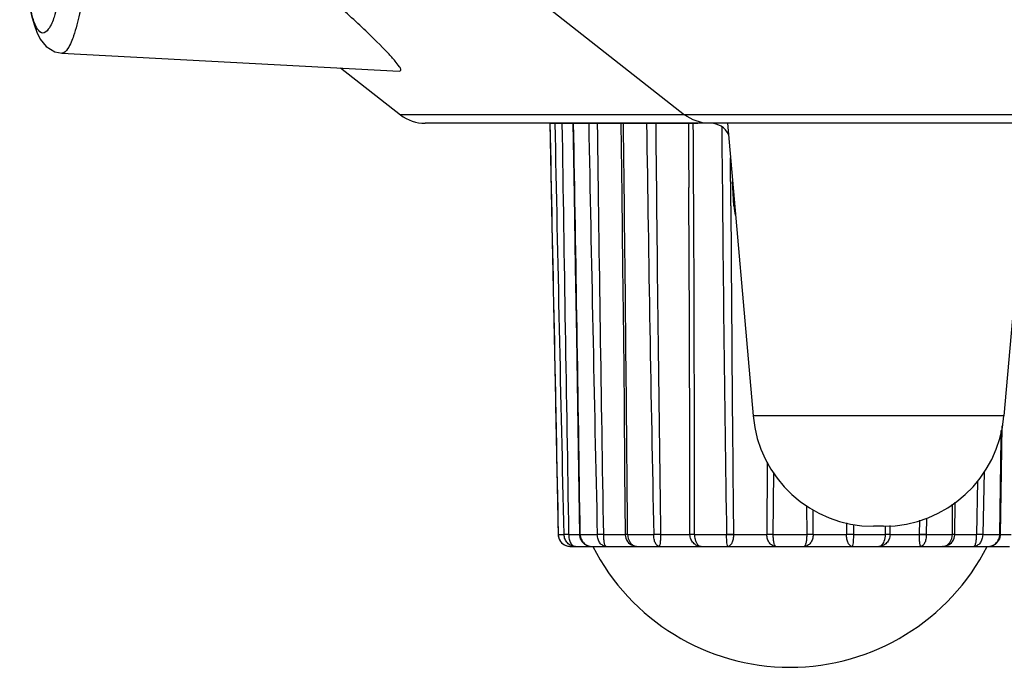
# Model space of a CAD drawing. Extents: x 0 to 841, y 0 to 594.
# Drawn here: x 439 to 452, y 301 to 309 of the extents above; entities that cross this region are included whole.
import ezdxf

# ---------------------------------------------------------------- set-up
doc = ezdxf.new("R2010")
doc.units = 0
doc.header["$LTSCALE"] = 46.255
doc.layers.add('SV-BOTTOM-CODXF_CONTINUOUS_LINE', color=7, linetype='CONTINUOUS')
doc.layers.add('V1-ID-ADJUSTDXF_CONTINUOUS_LINE', color=7, linetype='CONTINUOUS')

msp = doc.modelspace()

# ---------------------------------------------------------------- linework, layer by layer
at = {"layer": 'SV-BOTTOM-CODXF_CONTINUOUS_LINE', "color": 9, "linetype": 'Continuous'}
for p, q in [((442.9595, 311.8386), (447.6015, 308.1943)), ((439.8709, 308.9562), (439.8673, 308.9562)), ((444.8673, 308.1946), (444.0741, 308.1943)), ((447.6015, 308.1943), (444.8673, 308.1946)), ((448.1467, 308.1945), (447.6015, 308.1943)), ((452.7308, 308.1943), (448.1467, 308.1945)), ((451.5676, 304.4578), (448.4529, 304.4578))]:
    msp.add_line(p, q, dxfattribs=at)
at = {"layer": 'SV-BOTTOM-CODXF_CONTINUOUS_LINE', "color": 7, "linetype": 'Continuous'}
for p, q in [((439.8673, 308.9562), (444.0572, 308.7366)), ((443.33, 308.7747), (444.0741, 308.1943)), ((453.6673, 308.0886), (444.3817, 308.0886)), ((448.1353, 308.0886), (448.4529, 304.4578)), ((451.8853, 308.0886), (451.5676, 304.4578)), ((448.2141, 307.0624), (448.1976, 307.3759)), ((450.0733, 303.0886), (449.9472, 303.0886))]:
    msp.add_line(p, q, dxfattribs=at)
msp.add_lwpolyline([(439.4375, 309.7008), (439.4647, 309.5517), (439.493, 309.4237), (439.5236, 309.313), (439.5571, 309.2199), (439.6006, 309.132), (439.6727, 309.0414), (439.7803, 308.9742), (439.8709, 308.9562)], dxfattribs=at)
for centre, radius, start, end in [((444.3816, 308.5886), 0.5, 232.04577, 270), ((447.923, 307.8386), 0.25, 25.91578, 90), ((448.7134, 307.0886), 0.5, 183, 196.9869), ((449.9472, 304.5886), 1.5, 185, 270), ((450.0733, 304.5886), 1.5, 270, 355)]:
    msp.add_arc(centre, radius, start, end, dxfattribs=at)
msp.add_open_spline([(444.0572, 308.7366), (444.0649, 308.7362), (444.0896, 308.7543), (444.0463, 308.806), (444.0027, 308.8711), (443.8579, 309.0238), (443.6072, 309.2709), (443.2048, 309.6402), (442.6949, 310.0941), (442.0869, 310.6224), (441.3966, 311.2124), (440.909, 311.6237), (440.6538, 311.8378)], degree=3, knots=[0, 0, 0, 0, 0.0049835, 0.0145967, 0.0334129, 0.0617209, 0.1460055, 0.2643642, 0.413007, 0.5877913, 0.7846929, 1, 1, 1, 1], dxfattribs=at)
at = {"layer": 'SV-BOTTOM-CODXF_CONTINUOUS_LINE', "color": 9, "linetype": 'Continuous'}
for points, knots in [([(439.8458, 309.6554), (439.8248, 309.5711), (439.7813, 309.4316), (439.7303, 309.2795), (439.6322, 309.1806), (439.5387, 309.2825), (439.498, 309.4372), (439.437, 309.6942), (439.3891, 310.0441), (439.3597, 310.3115), (439.3455, 310.4609)], [0, 0, 0, 0, 0.1429522, 0.2341574, 0.280446, 0.3260286, 0.4161539, 0.5581882, 0.7529308, 1, 1, 1, 1]), ([(440.1679, 309.8186), (440.1448, 309.6934), (440.1026, 309.4782), (440.0264, 309.2033), (439.9675, 309.0397), (439.9008, 308.9571), (439.8709, 308.9562)], [0, 0, 0, 0, 0.4105967, 0.7114163, 0.9035777, 1, 1, 1, 1]), ([(448.2141, 307.0624), (448.2141, 307.0613), (448.2191, 307.0601), (448.222, 307.0596), (448.2247, 307.0592)], [0, 0, 0, 0, 0.2879184, 1, 1, 1, 1])]:
    msp.add_open_spline(points, degree=3, knots=knots, dxfattribs=at)
msp.add_open_spline([(447.9071, 308.0886), (447.7993, 308.0886), (447.6863, 308.1278), (447.6015, 308.1943)], degree=3, dxfattribs=at)
at = {"layer": 'V1-ID-ADJUSTDXF_CONTINUOUS_LINE', "color": 7, "linetype": 'Continuous'}
for p, q in [((445.9284, 308.0886), (445.9543, 306.8229)), ((445.9284, 308.0886), (447.7673, 308.0886)), ((447.6496, 308.0886), (447.6517, 307.7255)), ((447.6517, 307.7255), (447.6541, 307.2934)), ((445.9543, 306.8229), (445.9902, 305.0473)), ((445.9902, 305.0473), (446.0095, 304.0891)), ((445.9994, 304.5919), (446.0314, 302.9864)), ((450.9576, 302.9877), (450.9608, 303.3871)), ((446.0315, 302.9853), (446.0316, 302.9814)), ((446.0316, 302.9814), (446.0342, 302.9599)), ((446.0342, 302.96), (446.04, 302.9391)), ((446.2956, 302.987), (446.2956, 302.9851)), ((446.863, 302.9878), (446.863, 302.9853)), ((446.863, 302.9853), (446.8631, 302.9814)), ((450.9574, 302.9813), (450.9576, 302.9853)), ((450.9575, 302.9853), (450.9576, 302.9877)), ((451.525, 302.9851), (451.525, 302.9869)), ((446.0399, 302.9392), (446.0487, 302.9192)), ((446.0486, 302.9193), (446.0603, 302.9007)), ((446.0602, 302.9008), (446.0745, 302.884)), ((446.0745, 302.884), (446.0911, 302.8695)), ((446.1752, 302.8388), (446.1815, 302.8386)), ((446.1815, 302.8386), (446.1836, 302.8386)), ((446.1836, 302.8386), (451.637, 302.8386)), ((447.0066, 302.8388), (447.0116, 302.8386)), ((447.0146, 302.8386), (447.0116, 302.8386)), ((450.809, 302.8386), (450.8059, 302.8386)), ((450.809, 302.8386), (450.8139, 302.8388))]:
    msp.add_line(p, q, dxfattribs=at)
at = {"layer": 'V1-ID-ADJUSTDXF_CONTINUOUS_LINE', "color": 9, "linetype": 'Continuous'}
for p, q in [((448.1761, 307.0622), (448.1727, 307.66)), ((451.5328, 304.1802), (451.5342, 304.2745)), ((451.515, 302.9871), (451.5328, 304.1802)), ((448.6266, 303.8851), (448.6226, 302.9878)), ((448.7044, 303.7584), (448.6983, 302.9854)), ((451.3207, 303.7657), (451.3031, 302.9854)), ((451.2382, 303.6498), (451.2271, 302.9878)), ((449.1222, 302.9854), (449.1193, 303.3419)), ((450.9273, 302.9854), (450.9302, 303.3639)), ((449.1979, 302.9878), (449.1965, 303.2941)), ((449.6133, 303.1307), (449.6118, 302.9878)), ((449.6999, 303.1116), (449.698, 302.9854)), ((450.0963, 302.9854), (450.0962, 303.0907)), ((450.1524, 302.9878), (450.1525, 303.0959)), ((450.5188, 303.1625), (450.5163, 302.9878)), ((450.6067, 303.1876), (450.6026, 302.9854)), ((446.032, 302.9862), (446.0314, 302.9863)), ((446.032, 302.9854), (446.0315, 302.9853)), ((446.032, 302.9854), (446.1056, 302.9854)), ((446.1621, 302.9878), (446.2955, 302.9878)), ((446.2957, 302.9869), (446.2955, 302.9871)), ((446.3055, 302.9854), (446.2956, 302.9852)), ((446.3055, 302.9871), (446.3055, 302.9854)), ((446.3055, 302.9854), (446.5175, 302.9854)), ((446.5934, 302.9878), (446.863, 302.9878)), ((446.5934, 302.9878), (446.5934, 302.9854)), ((446.8631, 302.9864), (446.863, 302.9864)), ((446.8639, 302.9878), (446.8652, 302.9878)), ((446.8933, 302.9862), (446.8833, 302.9864)), ((446.8933, 302.9854), (447.218, 302.9854)), ((447.3042, 302.9878), (447.6682, 302.9878)), ((447.7243, 302.9854), (448.1226, 302.9854)), ((448.2088, 302.9878), (448.6226, 302.9878)), ((448.6983, 302.9854), (449.1222, 302.9854)), ((449.1979, 302.9878), (449.6118, 302.9878)), ((449.6118, 302.9854), (449.6118, 302.9878)), ((449.698, 302.9854), (450.0963, 302.9854)), ((450.1524, 302.9878), (450.5163, 302.9878)), ((450.5163, 302.9854), (450.5163, 302.9878)), ((450.6026, 302.9854), (450.9273, 302.9854)), ((450.9373, 302.9865), (450.9273, 302.9862)), ((450.9516, 302.9852), (450.9273, 302.9854)), ((450.9517, 302.9868), (450.9373, 302.9865)), ((450.9576, 302.9853), (450.9516, 302.9852)), ((450.9576, 302.9878), (451.2271, 302.9878)), ((451.2271, 302.9854), (451.2271, 302.9878)), ((451.3031, 302.9854), (451.515, 302.9854)), ((451.515, 302.9854), (451.515, 302.9871)), ((451.5206, 302.9865), (451.515, 302.9862)), ((451.525, 302.9852), (451.515, 302.9854)), ((451.525, 302.9878), (451.6585, 302.9878))]:
    msp.add_line(p, q, dxfattribs=at)
at = {"layer": 'V1-ID-ADJUSTDXF_CONTINUOUS_LINE', "color": 7, "linetype": 'Continuous'}
for points in [[(446.2129, 308.0886), (446.2284, 307.1947), (446.2435, 306.3054), (446.2577, 305.4383), (446.2712, 304.5935), (446.2839, 303.771), (446.2955, 302.987)], [(446.8106, 308.0886), (446.8216, 307.1952), (446.8318, 306.3058), (446.841, 305.4387), (446.8493, 304.594), (446.8566, 303.7716), (446.863, 302.9878)], [(451.525, 302.987), (451.5367, 303.7691), (451.5454, 304.3355)], [(446.2956, 302.9852), (446.2963, 302.9737), (446.2999, 302.9531), (446.3065, 302.9333), (446.3158, 302.9145), (446.3278, 302.897), (446.3423, 302.8813), (446.359, 302.8676), (446.3777, 302.8562), (446.3982, 302.8475), (446.4199, 302.8416), (446.4425, 302.8388), (446.4507, 302.8386)], [(446.8631, 302.9814), (446.8658, 302.9599), (446.8715, 302.939), (446.8802, 302.9191), (446.8919, 302.9006), (446.9061, 302.8839), (446.9227, 302.8693), (446.9415, 302.8573), (446.9621, 302.8479), (446.9839, 302.8417), (447.0066, 302.8388)], [(450.8139, 302.8388), (450.8366, 302.8417), (450.8585, 302.8479), (450.8791, 302.8572), (450.8978, 302.8693), (450.9144, 302.8839), (450.9287, 302.9006), (450.9403, 302.9191), (450.949, 302.939), (450.9548, 302.9598), (450.9574, 302.9813)], [(451.3697, 302.8386), (451.378, 302.8388), (451.4007, 302.8416), (451.4225, 302.8475), (451.443, 302.8563), (451.4618, 302.8677), (451.4785, 302.8815), (451.4929, 302.8973), (451.5049, 302.9148), (451.5142, 302.9336), (451.5207, 302.9533), (451.5243, 302.9738), (451.525, 302.9852)], [(446.0911, 302.8694), (446.1098, 302.8574), (446.1304, 302.8481)], [(446.1098, 302.8574), (446.1303, 302.8481), (446.1523, 302.8418), (446.1752, 302.8388)]]:
    msp.add_lwpolyline(points, dxfattribs=at)
at = {"layer": 'V1-ID-ADJUSTDXF_CONTINUOUS_LINE', "color": 9, "linetype": 'Continuous'}
for centre, radius, start, end in [((2924.1563, 346.1035), 2478.3693, 180.8788756, 180.9968131), ((-1163.6636, 279.593), 1610.1391, 0.8324937, 1.0140484), ((1676.3081, 331.1216), 1230.1124, 181.0728856, 181.3106297), ((1813.5635, 326.1949), 1367.1671, 180.7588288, 180.9726191), ((-526.1554, 295.7003), 973.0759, 0.4289627, 0.7294569), ((1301.8259, 320.3157), 854.7836, 180.8196085, 181.1617216), ((1476.8158, 317.9203), 1029.6198, 180.5471177, 180.8309845), ((-315.4469, 303.3356), 763.1713, 359.9737133, 0.3568386), ((1168.834, 313.9652), 720.795, 180.4706005, 180.872813), ((-586.2897, 301.7625), 1033.9586, 0.0678956, 0.3064862), ((1336.9932, 312.1647), 888.8318, 180.3289202, 180.5915721), ((446.797, 302.9923), 0.635, 180.40972, 180.6223), ((446.9688, 302.9865), 0.3355, 359.81363, 0.21602), ((447.8173, 302.9884), 0.1491, 180.21986, 181.12513), ((448.1657, 306.7103), 3.7251, 269.33714, 270.66271), ((448.0028, 302.9875), 0.206, 359.41778, 0.07302), ((448.7849, 302.988), 0.1623, 180.0774, 180.90921), ((449.0351, 302.988), 0.1628, 359.0922, 359.9212), ((450.0029, 302.9884), 0.1495, 358.87612, 359.77889), ((450.5594, 306.7242), 3.7391, 269.33905, 270.66108), ((447.0148, 302.9367), 0.0982, 260.8407, 269.91373), ((450.8058, 302.9368), 0.0982, 270.08804, 279.18923)]:
    msp.add_arc(centre, radius, start, end, dxfattribs=at)
at = {"layer": 'V1-ID-ADJUSTDXF_CONTINUOUS_LINE', "color": 7, "linetype": 'Continuous'}
msp.add_arc((448.9103, 304.0886), 2.75, 207.03569, 332.96431, dxfattribs=at)
at = {"layer": 'V1-ID-ADJUSTDXF_CONTINUOUS_LINE', "color": 9, "linetype": 'Continuous'}
for points in [[(445.929, 308.0886), (445.9639, 306.3875), (445.9983, 304.6865), (446.032, 302.9854)], [(446.1056, 302.9854), (446.0668, 304.6864), (446.03, 306.3875), (445.9943, 308.0886)]]:
    msp.add_open_spline(points, degree=3, dxfattribs=at)
for points, knots in [([(446.032, 302.9855), (446.0324, 302.9663), (446.0408, 302.9276), (446.0745, 302.8792), (446.1237, 302.8467), (446.1624, 302.8389), (446.1815, 302.8386)], [0, 0, 0, 0, 0.2501108, 0.5000952, 0.7500146, 1, 1, 1, 1]), ([(446.1621, 302.9878), (446.1501, 302.9876), (446.1339, 302.987), (446.1151, 302.9865), (446.1082, 302.9866), (446.1056, 302.9862)], [0, 0, 0, 0, 0.6366007, 0.8585473, 1, 1, 1, 1]), ([(446.2453, 302.8386), (446.2274, 302.8386), (446.1907, 302.8462), (446.1446, 302.879), (446.1136, 302.9278), (446.106, 302.9662), (446.1056, 302.9855)], [0, 0, 0, 0, 0.2411909, 0.4870743, 0.740584, 1, 1, 1, 1]), ([(446.1621, 302.9854), (446.1556, 302.9854), (446.1368, 302.9852), (446.1179, 302.9849), (446.1056, 302.9854)], [0, 0, 0, 0, 0.3452433, 1, 1, 1, 1]), ([(446.1621, 302.9854), (446.1623, 302.9664), (446.1661, 302.9304), (446.1822, 302.8829), (446.2083, 302.8481), (446.2339, 302.8386), (446.2453, 302.8386)], [0, 0, 0, 0, 0.3107633, 0.5871909, 0.8123958, 1, 1, 1, 1]), ([(446.3055, 302.9862), (446.3033, 302.9864), (446.3001, 302.9866), (446.2965, 302.9863), (446.2957, 302.9869)], [0, 0, 0, 0, 0.6890159, 1, 1, 1, 1]), ([(446.3055, 302.9855), (446.3059, 302.9662), (446.3141, 302.9275), (446.3467, 302.8788), (446.3945, 302.8462), (446.4322, 302.8386), (446.4507, 302.8386)], [0, 0, 0, 0, 0.25521, 0.507478, 0.7554661, 1, 1, 1, 1]), ([(446.5934, 302.9878), (446.5791, 302.9875), (446.5538, 302.9865), (446.5284, 302.9869), (446.5175, 302.9862)], [0, 0, 0, 0, 0.5661381, 1, 1, 1, 1]), ([(446.6285, 302.8386), (446.614, 302.8386), (446.5832, 302.847), (446.547, 302.8809), (446.5235, 302.9292), (446.5178, 302.9663), (446.5175, 302.9855)], [0, 0, 0, 0, 0.2150912, 0.4508415, 0.7153539, 1, 1, 1, 1]), ([(446.5934, 302.9854), (446.586, 302.9853), (446.5607, 302.9852), (446.5354, 302.9851), (446.5175, 302.9854)], [0, 0, 0, 0, 0.2926781, 1, 1, 1, 1]), ([(446.5934, 302.9854), (446.5935, 302.9665), (446.5949, 302.9315), (446.5998, 302.8906), (446.607, 302.864), (446.6132, 302.8485), (446.6223, 302.8386), (446.6285, 302.8386)], [0, 0, 0, 0, 0.3619004, 0.6688446, 0.7889273, 0.8829796, 1, 1, 1, 1]), ([(446.8933, 302.9854), (446.889, 302.9854), (446.8816, 302.9853), (446.8729, 302.9851), (446.8678, 302.9852), (446.8652, 302.9851), (446.864, 302.9854), (446.863, 302.9852), (446.863, 302.9853)], [0, 0, 0, 0, 0.4234243, 0.7393321, 0.8523236, 0.9339021, 0.9831903, 1, 1, 1, 1]), ([(446.8833, 302.9864), (446.8785, 302.9865), (446.8719, 302.9871), (446.8648, 302.9872), (446.8631, 302.9864)], [0, 0, 0, 0, 0.7098697, 1, 1, 1, 1]), ([(446.8933, 302.9855), (446.8938, 302.9514), (446.9093, 302.8997), (446.9559, 302.8539), (446.9848, 302.8421), (446.9992, 302.8398)], [0, 0, 0, 0, 0.5308232, 0.7741678, 1, 1, 1, 1]), ([(447.3042, 302.9878), (447.2893, 302.9875), (447.2605, 302.9865), (447.2318, 302.9868), (447.218, 302.9862)], [0, 0, 0, 0, 0.5199992, 1, 1, 1, 1]), ([(447.2868, 302.8386), (447.2773, 302.8386), (447.262, 302.8462), (447.2477, 302.8635), (447.2333, 302.8894), (447.2215, 302.9308), (447.2182, 302.9665), (447.218, 302.9855)], [0, 0, 0, 0, 0.1635447, 0.2660258, 0.3858332, 0.6724281, 1, 1, 1, 1]), ([(447.3043, 302.9854), (447.2968, 302.9853), (447.2681, 302.9851), (447.2393, 302.9852), (447.218, 302.9854)], [0, 0, 0, 0, 0.2582666, 1, 1, 1, 1]), ([(447.3043, 302.9854), (447.3042, 302.9665), (447.3033, 302.9391), (447.3004, 302.9044), (447.2979, 302.8824), (447.2951, 302.8646), (447.2924, 302.8508), (447.2901, 302.8435), (447.288, 302.8386), (447.2868, 302.8386)], [0, 0, 0, 0, 0.380754, 0.5520934, 0.7021512, 0.8254007, 0.9174996, 0.975672, 1, 1, 1, 1]), ([(447.7243, 302.9862), (447.7178, 302.9864), (447.7059, 302.9863), (447.6896, 302.987), (447.6779, 302.9874), (447.6702, 302.9861), (447.6682, 302.9878)], [0, 0, 0, 0, 0.3461612, 0.637669, 0.8591842, 1, 1, 1, 1]), ([(447.8071, 302.8386), (447.7895, 302.8386), (447.7532, 302.8464), (447.7076, 302.8791), (447.6764, 302.9277), (447.6686, 302.9661), (447.6682, 302.9854)], [0, 0, 0, 0, 0.2378698, 0.4843391, 0.7395707, 1, 1, 1, 1]), ([(447.7243, 302.9854), (447.7178, 302.9854), (447.6991, 302.9852), (447.6804, 302.9849), (447.6682, 302.9854)], [0, 0, 0, 0, 0.3464704, 1, 1, 1, 1]), ([(447.7243, 302.9855), (447.7244, 302.9758), (447.7256, 302.9567), (447.7313, 302.925), (447.7422, 302.8928), (447.7597, 302.8635), (447.7815, 302.8438), (447.7991, 302.8386), (447.8071, 302.8386)], [0, 0, 0, 0, 0.1589592, 0.3133529, 0.5276487, 0.7134087, 0.8680567, 1, 1, 1, 1]), ([(448.2088, 302.9878), (448.195, 302.9875), (448.1663, 302.9865), (448.1375, 302.9867), (448.1226, 302.9862)], [0, 0, 0, 0, 0.4793495, 1, 1, 1, 1]), ([(448.141, 302.8386), (448.1394, 302.8386), (448.1358, 302.8426), (448.1312, 302.8566), (448.1266, 302.8865), (448.1235, 302.9316), (448.1226, 302.9665), (448.1226, 302.9855)], [0, 0, 0, 0, 0.0311602, 0.0908535, 0.3042712, 0.6221931, 1, 1, 1, 1]), ([(448.2088, 302.9854), (448.2086, 302.9664), (448.2049, 302.9307), (448.1923, 302.8895), (448.1776, 302.8635), (448.1641, 302.8468), (448.1498, 302.8386), (448.141, 302.8386)], [0, 0, 0, 0, 0.3308714, 0.6219042, 0.7433665, 0.845884, 1, 1, 1, 1]), ([(448.6983, 302.9862), (448.6909, 302.9864), (448.6766, 302.9863), (448.6562, 302.9871), (448.6385, 302.9872), (448.6272, 302.9862), (448.6226, 302.9878)], [0, 0, 0, 0, 0.2932791, 0.566745, 0.8066966, 1, 1, 1, 1]), ([(448.7326, 302.8386), (448.7187, 302.8386), (448.6887, 302.8475), (448.6531, 302.8811), (448.629, 302.9291), (448.6229, 302.9663), (448.6226, 302.9854)], [0, 0, 0, 0, 0.2087283, 0.4456297, 0.7133378, 1, 1, 1, 1]), ([(448.6983, 302.9854), (448.6909, 302.9853), (448.6657, 302.9852), (448.6405, 302.9851), (448.6226, 302.9854)], [0, 0, 0, 0, 0.2933547, 1, 1, 1, 1]), ([(448.6983, 302.9855), (448.6984, 302.9665), (448.7002, 302.9314), (448.7062, 302.8907), (448.7136, 302.864), (448.7196, 302.8493), (448.7271, 302.8386), (448.7326, 302.8386)], [0, 0, 0, 0, 0.3661358, 0.6770134, 0.7984963, 0.892756, 1, 1, 1, 1]), ([(449.0879, 302.8386), (449.0935, 302.8386), (449.101, 302.8493), (449.1069, 302.864), (449.1144, 302.8907), (449.1203, 302.9314), (449.1221, 302.9665), (449.1222, 302.9855)], [0, 0, 0, 0, 0.1072467, 0.2015025, 0.3229802, 0.6338551, 1, 1, 1, 1]), ([(449.1979, 302.9854), (449.1976, 302.9663), (449.1916, 302.9291), (449.1675, 302.8811), (449.1319, 302.8475), (449.1019, 302.8386), (449.0879, 302.8386)], [0, 0, 0, 0, 0.2866649, 0.5543738, 0.7912719, 1, 1, 1, 1]), ([(449.1979, 302.9878), (449.187, 302.9874), (449.1618, 302.9865), (449.1365, 302.9867), (449.1222, 302.9862)], [0, 0, 0, 0, 0.4330232, 1, 1, 1, 1]), ([(449.1979, 302.9854), (449.193, 302.9853), (449.1678, 302.9851), (449.1426, 302.9852), (449.1222, 302.9854)], [0, 0, 0, 0, 0.1933788, 1, 1, 1, 1]), ([(449.698, 302.9862), (449.6905, 302.9865), (449.6756, 302.9862), (449.6533, 302.9874), (449.6322, 302.987), (449.6179, 302.9856), (449.6118, 302.9878)], [0, 0, 0, 0, 0.2587453, 0.5200974, 0.7727135, 1, 1, 1, 1]), ([(449.6796, 302.8386), (449.6707, 302.8386), (449.6565, 302.8468), (449.6429, 302.8635), (449.6283, 302.8895), (449.6157, 302.9307), (449.612, 302.9664), (449.6118, 302.9854)], [0, 0, 0, 0, 0.1541169, 0.2566355, 0.3780996, 0.6691317, 1, 1, 1, 1]), ([(449.698, 302.9854), (449.6905, 302.9853), (449.6618, 302.9851), (449.6331, 302.9852), (449.6118, 302.9854)], [0, 0, 0, 0, 0.2587908, 1, 1, 1, 1]), ([(449.698, 302.9855), (449.6979, 302.9666), (449.6971, 302.9316), (449.694, 302.8865), (449.6893, 302.8566), (449.6847, 302.8426), (449.6812, 302.8386), (449.6796, 302.8386)], [0, 0, 0, 0, 0.3777937, 0.6957175, 0.9091425, 0.9688364, 1, 1, 1, 1]), ([(450.0134, 302.8386), (450.0187, 302.8386), (450.0299, 302.8406), (450.0588, 302.8571), (450.0882, 302.9082), (450.096, 302.9576), (450.0963, 302.9855)], [0, 0, 0, 0, 0.0873066, 0.1820422, 0.540931, 1, 1, 1, 1]), ([(450.1524, 302.9854), (450.152, 302.9661), (450.1442, 302.9277), (450.113, 302.8791), (450.0673, 302.8464), (450.0311, 302.8386), (450.0134, 302.8386)], [0, 0, 0, 0, 0.2604318, 0.5156642, 0.7621297, 1, 1, 1, 1]), ([(450.1524, 302.9878), (450.1498, 302.9876), (450.1311, 302.9865), (450.1124, 302.9868), (450.0963, 302.9862)], [0, 0, 0, 0, 0.1403798, 1, 1, 1, 1]), ([(450.1524, 302.9854), (450.1497, 302.9853), (450.131, 302.9851), (450.1123, 302.9852), (450.0963, 302.9854)], [0, 0, 0, 0, 0.1402818, 1, 1, 1, 1]), ([(450.6026, 302.9862), (450.596, 302.9865), (450.5822, 302.9862), (450.5608, 302.9874), (450.5388, 302.9869), (450.5235, 302.9858), (450.5163, 302.9878)], [0, 0, 0, 0, 0.2284496, 0.4794702, 0.7424891, 1, 1, 1, 1]), ([(450.5338, 302.8386), (450.5325, 302.8386), (450.5305, 302.8435), (450.5282, 302.8508), (450.5254, 302.8646), (450.5227, 302.8824), (450.5201, 302.9044), (450.5173, 302.9391), (450.5164, 302.9665), (450.5163, 302.9854)], [0, 0, 0, 0, 0.0243308, 0.082503, 0.1746027, 0.297854, 0.4479116, 0.61925, 1, 1, 1, 1]), ([(450.6026, 302.9855), (450.6024, 302.9665), (450.5991, 302.9308), (450.5873, 302.8894), (450.5728, 302.8635), (450.5586, 302.8462), (450.5432, 302.8386), (450.5338, 302.8386)], [0, 0, 0, 0, 0.3275659, 0.6141649, 0.7339755, 0.836458, 1, 1, 1, 1]), ([(450.8214, 302.8398), (450.8358, 302.8421), (450.8647, 302.8539), (450.9113, 302.8997), (450.9267, 302.9514), (450.9273, 302.9855)], [0, 0, 0, 0, 0.2258362, 0.4691823, 1, 1, 1, 1]), ([(450.9576, 302.9876), (450.9576, 302.9874), (450.9569, 302.9873), (450.9552, 302.987), (450.9531, 302.9869), (450.9517, 302.9868)], [0, 0, 0, 0, 0.0705149, 0.2596878, 1, 1, 1, 1]), ([(451.3031, 302.9855), (451.3028, 302.9663), (451.2971, 302.9292), (451.2735, 302.8809), (451.2373, 302.847), (451.2066, 302.8386), (451.1921, 302.8386)], [0, 0, 0, 0, 0.2846427, 0.5491578, 0.7849113, 1, 1, 1, 1]), ([(451.1921, 302.8386), (451.1982, 302.8386), (451.2074, 302.8485), (451.2136, 302.864), (451.2208, 302.8906), (451.2256, 302.9315), (451.227, 302.9665), (451.2271, 302.9854)], [0, 0, 0, 0, 0.1170186, 0.2110728, 0.331158, 0.6381026, 1, 1, 1, 1]), ([(451.3031, 302.9862), (451.2982, 302.9865), (451.2872, 302.9863), (451.2693, 302.9873), (451.2489, 302.9869), (451.2344, 302.9864), (451.2271, 302.9878)], [0, 0, 0, 0, 0.1940248, 0.4335599, 0.7077654, 1, 1, 1, 1]), ([(451.3031, 302.9854), (451.2982, 302.9853), (451.2728, 302.9851), (451.2475, 302.9852), (451.2271, 302.9854)], [0, 0, 0, 0, 0.1940587, 1, 1, 1, 1]), ([(451.3697, 302.8386), (451.3883, 302.8386), (451.426, 302.8462), (451.4738, 302.8787), (451.5065, 302.9274), (451.5146, 302.9661), (451.515, 302.9855)], [0, 0, 0, 0, 0.2445352, 0.4925175, 0.7447863, 1, 1, 1, 1]), ([(451.525, 302.9868), (451.525, 302.9864), (451.5226, 302.9869), (451.5217, 302.9865), (451.5206, 302.9865)], [0, 0, 0, 0, 0.2552344, 1, 1, 1, 1])]:
    msp.add_open_spline(points, degree=3, knots=knots, dxfattribs=at)

doc.saveas('drawing.dxf')
